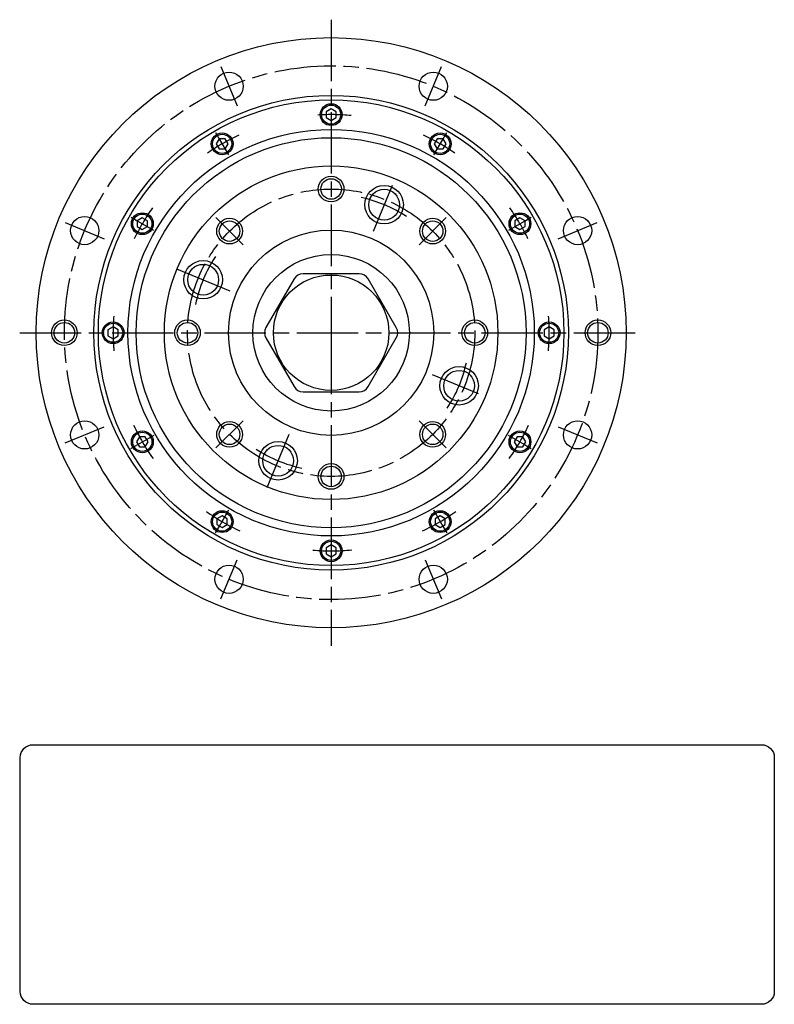
# Model space of a CAD drawing. Extents: x -391 to 442, y -262 to 165.
# Drawn here: x -391 to -97, y -262 to 122 of the extents above; entities that cross this region are included whole.
import ezdxf

# ---------------------------------------------------------------- set-up
doc = ezdxf.new("R2010")
doc.units = 0
doc.header["$MEASUREMENT"] = 0
doc.linetypes.add('DASH_CENTER', pattern=[36, 24, -3, 6, -3])
doc.layers.get('0').update_dxf_attribs({"linetype": 'CONTINUOUS'})
doc.layers.add('1', color=7, linetype='CONTINUOUS')

# ---------------------------------------------------------------- blocks, each defined once
blk = doc.blocks.new('NTC')
blk.add_lwpolyline([(4.58, -10.79), (319.39, -10.79, -0.414214), (324.9, -16.3), (324.9, -117.41, -0.414214), (319.39, -122.92), (4.58, -122.92, -0.414214), (-0.93, -117.41), (-0.93, -16.3, -0.414214)], format="xyb", close=True)

msp = doc.modelspace()

# ---------------------------------------------------------------- linework, layer by layer
at = {"layer": '1', "color": 3, "linetype": 'DASH_CENTER'}
for p, q in [((-270, 122), (-270, 0)), ((-312.96, 103.71), (-306.64, 88.46)), ((-233.36, 88.46), (-227.04, 103.71)), ((-315.04, 78.01), (-313.5, 75.34)), ((-226.5, 75.34), (-224.96, 78.01)), ((-313.5, 75.34), (-310.02, 69.31)), ((-229.98, 69.31), (-226.5, 75.34)), ((-246.21, 57.44), (-253.64, 39.5)), ((-373.71, 42.96), (-358.46, 36.64)), ((-348.01, 45.04), (-345.34, 43.5)), ((-345.34, 43.5), (-339.31, 40.02)), ((-304.29, 34.29), (-314.9, 44.9)), ((-235.71, 34.29), (-225.1, 44.9)), ((-200.69, 40.02), (-194.66, 43.5)), ((-194.66, 43.5), (-191.99, 45.04)), ((-181.54, 36.64), (-166.29, 42.96)), ((-330.28, 24.97), (-309.5, 16.36)), ((-391.42, 0), (-149.38, 0)), ((-270, 0), (-270, -122)), ((-212.56, -23.79), (-230.5, -16.36)), ((-304.29, -34.29), (-314.9, -44.9)), ((-235.71, -34.29), (-225.1, -44.9)), ((-373.71, -42.96), (-358.46, -36.64)), ((-181.54, -36.64), (-166.29, -42.96)), ((-345.34, -43.5), (-339.03, -39.85)), ((-294.97, -60.28), (-286.36, -39.5)), ((-200.97, -39.85), (-194.66, -43.5)), ((-348.04, -45.05), (-345.34, -43.5)), ((-194.66, -43.5), (-191.96, -45.05)), ((-313.5, -75.34), (-309.85, -69.03)), ((-230.15, -69.03), (-226.5, -75.34)), ((-315.05, -78.04), (-313.5, -75.34)), ((-226.5, -75.34), (-224.95, -78.04)), ((-312.96, -103.71), (-306.64, -88.46)), ((-233.36, -88.46), (-227.04, -103.71))]:
    msp.add_line(p, q, dxfattribs=at)
at = {"layer": '1', "color": 7, "linetype": 'Continuous'}
for p, q in [((-270, 87.31), (-272, 86.15)), ((-272, 86.15), (-272, 83.85)), ((-268, 86.15), (-270, 87.31)), ((-268, 83.85), (-268, 86.15)), ((-272, 83.85), (-270, 82.69)), ((-270, 82.69), (-268, 83.85)), ((-313.65, 75.61), (-314.81, 73.61)), ((-314.81, 73.61), (-313.65, 71.61)), ((-311.35, 75.61), (-313.65, 75.61)), ((-310.19, 73.61), (-311.35, 75.61)), ((-311.35, 71.61), (-310.19, 73.61)), ((-228.65, 75.61), (-229.81, 73.61)), ((-229.81, 73.61), (-228.65, 71.61)), ((-226.35, 75.61), (-228.65, 75.61)), ((-225.19, 73.61), (-226.35, 75.61)), ((-226.35, 71.61), (-225.19, 73.61)), ((-313.65, 71.61), (-311.35, 71.61)), ((-228.65, 71.61), (-226.35, 71.61)), ((-343.61, 44.81), (-345.61, 43.65)), ((-345.61, 43.65), (-345.61, 41.35)), ((-341.61, 43.65), (-343.61, 44.81)), ((-341.61, 41.35), (-341.61, 43.65)), ((-196.39, 44.81), (-198.39, 43.65)), ((-198.39, 43.65), (-198.39, 41.35)), ((-194.39, 43.65), (-196.39, 44.81)), ((-194.39, 41.35), (-194.39, 43.65)), ((-345.61, 41.35), (-343.61, 40.19)), ((-343.61, 40.19), (-341.61, 41.35)), ((-198.39, 41.35), (-196.39, 40.19)), ((-196.39, 40.19), (-194.39, 41.35)), ((-284.43, 21), (-295.4, 2)), ((-259.03, 23), (-280.97, 23)), ((-244.6, 2), (-255.57, 21)), ((-355, 2.31), (-357, 1.15)), ((-357, 1.15), (-357, -1.15)), ((-353, 1.15), (-355, 2.31)), ((-353, -1.15), (-353, 1.15)), ((-185, 2.31), (-187, 1.15)), ((-187, 1.15), (-187, -1.15)), ((-183, 1.15), (-185, 2.31)), ((-183, -1.15), (-183, 1.15)), ((-357, -1.15), (-355, -2.31)), ((-355, -2.31), (-353, -1.15)), ((-295.4, -2), (-284.43, -21)), ((-255.57, -21), (-244.6, -2)), ((-187, -1.15), (-185, -2.31)), ((-185, -2.31), (-183, -1.15)), ((-280.97, -23), (-259.03, -23)), ((-344.77, -40.5), (-345.92, -42.5)), ((-342.46, -40.5), (-344.77, -40.5)), ((-341.3, -42.5), (-342.46, -40.5)), ((-197.54, -40.5), (-198.7, -42.5)), ((-195.23, -40.5), (-197.54, -40.5)), ((-194.08, -42.5), (-195.23, -40.5)), ((-345.92, -42.5), (-344.77, -44.5)), ((-344.77, -44.5), (-342.46, -44.5)), ((-342.46, -44.5), (-341.3, -42.5)), ((-198.7, -42.5), (-197.54, -44.5)), ((-197.54, -44.5), (-195.23, -44.5)), ((-195.23, -44.5), (-194.08, -42.5)), ((-312.5, -71.3), (-314.5, -72.46)), ((-314.5, -72.46), (-314.5, -74.77)), ((-310.5, -72.46), (-312.5, -71.3)), ((-310.5, -74.77), (-310.5, -72.46)), ((-227.5, -71.3), (-229.5, -72.46)), ((-229.5, -72.46), (-229.5, -74.77)), ((-225.5, -72.46), (-227.5, -71.3)), ((-225.5, -74.77), (-225.5, -72.46)), ((-314.5, -74.77), (-312.5, -75.92)), ((-312.5, -75.92), (-310.5, -74.77)), ((-229.5, -74.77), (-227.5, -75.92)), ((-227.5, -75.92), (-225.5, -74.77)), ((-270, -82.69), (-272, -83.85)), ((-272, -83.85), (-272, -86.15)), ((-268, -83.85), (-270, -82.69)), ((-268, -86.15), (-268, -83.85)), ((-272, -86.15), (-270, -87.31)), ((-270, -87.31), (-268, -86.15))]:
    msp.add_line(p, q, dxfattribs=at)
for centre, radius in [((-270, 0), 115), ((-309.8, 96.08), 5.5), ((-230.2, 96.08), 5.5), ((-270, 0), 92.5), ((-270, 0), 90.75), ((-270, 85), 4.25), ((-270, 85), 3.73), ((-270, 0), 79.2), ((-312.5, 73.61), 4.25), ((-312.5, 73.61), 3.73), ((-227.5, 73.61), 4.25), ((-227.5, 73.61), 3.73), ((-270, 0), 76), ((-270, 0), 65), ((-270, 56), 4), ((-249.34, 49.89), 7.5), ((-249.34, 49.89), 6), ((-343.61, 42.5), 4.25), ((-343.61, 42.5), 3.73), ((-196.39, 42.5), 4.25), ((-196.39, 42.5), 3.73), ((-366.08, 39.8), 5.5), ((-309.6, 39.6), 4), ((-230.4, 39.6), 4), ((-173.92, 39.8), 5.5), ((-270, 0), 40), ((-319.89, 20.66), 7.5), ((-270, 0), 30.5), ((-319.89, 20.66), 6), ((-270, 0), 22.5), ((-374, 0), 4), ((-355, 0), 4.25), ((-326, 0), 4), ((-214, 0), 4), ((-185, 0), 4.25), ((-166, 0), 4), ((-355, 0), 3.73), ((-185, 0), 3.73), ((-220.11, -20.66), 7.5), ((-220.11, -20.66), 6), ((-366.08, -39.8), 5.5), ((-173.92, -39.8), 5.5), ((-343.61, -42.5), 4.25), ((-309.6, -39.6), 4), ((-230.4, -39.6), 4), ((-196.39, -42.5), 4.25), ((-343.61, -42.5), 3.73), ((-196.39, -42.5), 3.73), ((-290.66, -49.89), 7.5), ((-290.66, -49.89), 6), ((-270, -56), 4), ((-312.5, -73.61), 4.25), ((-312.5, -73.61), 3.73), ((-227.5, -73.61), 4.25), ((-227.5, -73.61), 3.73), ((-270, -85), 4.25), ((-270, -85), 3.73), ((-309.8, -96.08), 5.5), ((-230.2, -96.08), 5.5)]:
    msp.add_circle(centre, radius, dxfattribs=at)
at = {"layer": '1', "color": 3, "linetype": 'DASH_CENTER'}
for radius in [104, 56]:
    msp.add_circle((-270, 0), radius, dxfattribs=at)
at = {"layer": '1', "color": 3, "linetype": 'Continuous'}
for centre in [(-270, 56), (-309.6, 39.6), (-230.4, 39.6), (-374, 0), (-326, 0), (-214, 0), (-166, 0), (-309.6, -39.6), (-230.4, -39.6), (-270, -56)]:
    msp.add_circle(centre, 5, dxfattribs=at)
at = {"layer": '1', "color": 3, "linetype": 'DASH_CENTER'}
for radius, start, end in [(85, 84.7395, 93.5284), (85, 115.058, 124.5308), (85, 55.4692, 64.942), (54, 57, 77.4722), (85, 145.058, 154.5308), (85, 25.4692, 34.942), (54, 146.6894, 168.1831), (85, 175.6152, -175.2263), (85, -4.7737, 4.3848), (54, -33, -12.5278), (85, -154.9174, -144.7861), (85, -35.2139, -25.0826), (54, -122.8095, -102.2611), (85, -124.9174, -114.7861), (85, -65.2139, -55.0826), (85, -94.8068, -84.5612)]:
    msp.add_arc((-270, 0), radius, start, end, dxfattribs=at)
at = {"layer": '1', "color": 7, "linetype": 'Continuous'}
for centre, start, end in [((-280.97, 19), 90, 150), ((-259.03, 19), 30, 90), ((-291.94, 0), 150, -150), ((-248.06, 0), -30, 30), ((-280.97, -19), -150, -90), ((-259.03, -19), -90, -30)]:
    msp.add_arc(centre, 4, start, end, dxfattribs=at)

# ---------------------------------------------------------------- block references
at = {"xscale": 0.9022104000000002, "yscale": 0.9022104000000002, "zscale": 0.9022104000000002}
msp.add_blockref('NTC', (-390.36, -150.81), dxfattribs=at)

doc.saveas('drawing.dxf')
